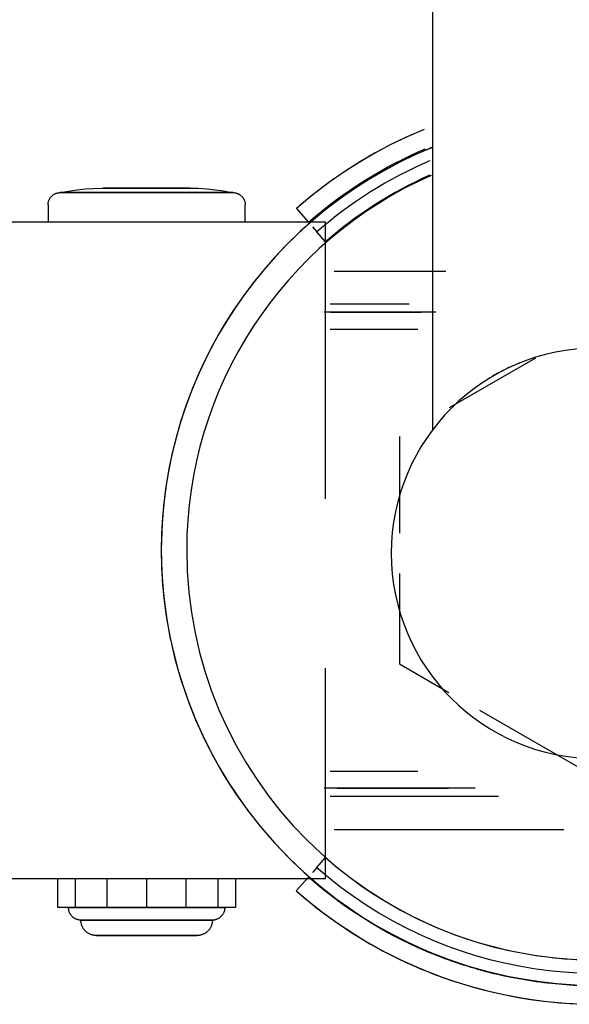
# Model space of a CAD drawing. Extents: x -107706 to 129589, y -42876 to 80054.
# Drawn here: x 9777 to 9811, y 3566 to 3626 of the extents above; entities that cross this region are included whole.
import ezdxf

# ---------------------------------------------------------------- set-up
doc = ezdxf.new("R2010")
doc.units = 0
doc.layers.add('X-2957-S$0$A-GENM', color=11, linetype='CONTINUOUS')
doc.layers.add('X-XREF', color=7, linetype='CONTINUOUS')

# ---------------------------------------------------------------- blocks, each defined once
blk = doc.blocks.new('X-2957-S')
at = {"layer": 'X-2957-S$0$A-GENM'}
for p, q in [((9802.5, 3938.491), (9802.5, 3601.134)), ((9801.99, 3619.439), (9800.973, 3618.998)), ((9799.975, 3618.517), (9798.998, 3617.997)), ((9800.973, 3618.998), (9799.975, 3618.517)), ((9798.998, 3617.997), (9798.041, 3617.437)), ((9801.472, 3617.908), (9800.518, 3617.448)), ((9802.445, 3618.33), (9801.472, 3617.908)), ((9798.041, 3617.437), (9797.108, 3616.84)), ((9800.518, 3617.448), (9799.582, 3616.95)), ((9797.108, 3616.84), (9796.2, 3616.206)), ((9799.582, 3616.95), (9798.667, 3616.415)), ((9796.2, 3616.206), (9795.317, 3615.537)), ((9798.667, 3616.415), (9797.774, 3615.844)), ((9779.429, 3615.458), (9779.454, 3615.474)), ((9779.454, 3615.474), (9779.479, 3615.49)), ((9779.479, 3615.49), (9779.505, 3615.505)), ((9779.505, 3615.505), (9779.532, 3615.518)), ((9779.532, 3615.518), (9779.559, 3615.531)), ((9779.559, 3615.531), (9779.587, 3615.542)), ((9779.587, 3615.542), (9779.615, 3615.552)), ((9779.615, 3615.552), (9779.643, 3615.561)), ((9779.643, 3615.561), (9779.672, 3615.569)), ((9779.672, 3615.569), (9779.701, 3615.576)), ((9779.701, 3615.576), (9779.73, 3615.582)), ((9779.73, 3615.582), (9779.76, 3615.586)), ((9779.76, 3615.586), (9779.79, 3615.59)), ((9779.79, 3615.59), (9779.819, 3615.592)), ((9779.819, 3615.592), (9779.849, 3615.593)), ((9779.849, 3615.593), (9779.857, 3615.593)), ((9779.857, 3615.593), (9780.363, 3615.688)), ((9779.864, 3615.593), (9779.858, 3615.593)), ((9779.862, 3615.593), (9779.874, 3615.593)), ((9779.879, 3615.593), (9779.864, 3615.593)), ((9779.874, 3615.593), (9779.895, 3615.593)), ((9779.902, 3615.593), (9779.879, 3615.593)), ((9779.895, 3615.593), (9779.924, 3615.593)), ((9779.934, 3615.593), (9779.902, 3615.593)), ((9779.924, 3615.593), (9779.962, 3615.593)), ((9779.974, 3615.593), (9779.934, 3615.593)), ((9779.962, 3615.593), (9780.008, 3615.593)), ((9780.022, 3615.593), (9779.974, 3615.593)), ((9780.008, 3615.593), (9780.062, 3615.593)), ((9780.078, 3615.593), (9780.022, 3615.593)), ((9780.062, 3615.593), (9780.124, 3615.593)), ((9780.142, 3615.593), (9780.078, 3615.593)), ((9780.124, 3615.593), (9780.194, 3615.593)), ((9780.214, 3615.593), (9780.142, 3615.593)), ((9780.194, 3615.593), (9780.272, 3615.593)), ((9780.294, 3615.593), (9780.214, 3615.593)), ((9780.272, 3615.593), (9780.358, 3615.593)), ((9780.382, 3615.593), (9780.294, 3615.593)), ((9780.358, 3615.593), (9780.451, 3615.593)), ((9780.363, 3615.688), (9780.872, 3615.762)), ((9780.477, 3615.593), (9780.382, 3615.593)), ((9780.451, 3615.593), (9780.552, 3615.593)), ((9780.58, 3615.593), (9780.477, 3615.593)), ((9780.552, 3615.593), (9780.66, 3615.593)), ((9780.561, 3615.593), (9785.11, 3615.593)), ((9780.561, 3615.593), (9785.11, 3615.593)), ((9780.69, 3615.593), (9780.58, 3615.593)), ((9780.66, 3615.593), (9780.775, 3615.593)), ((9780.807, 3615.593), (9780.69, 3615.593)), ((9780.775, 3615.593), (9780.897, 3615.593)), ((9780.931, 3615.593), (9780.807, 3615.593)), ((9780.872, 3615.762), (9781.383, 3615.817)), ((9780.897, 3615.593), (9781.026, 3615.593)), ((9781.062, 3615.593), (9780.931, 3615.593)), ((9781.026, 3615.593), (9781.161, 3615.593)), ((9781.199, 3615.593), (9781.062, 3615.593)), ((9781.161, 3615.593), (9781.303, 3615.593)), ((9781.342, 3615.593), (9781.199, 3615.593)), ((9781.303, 3615.593), (9781.45, 3615.593)), ((9781.491, 3615.593), (9781.342, 3615.593)), ((9781.383, 3615.817), (9781.896, 3615.85)), ((9781.45, 3615.593), (9781.604, 3615.593)), ((9781.647, 3615.593), (9781.491, 3615.593)), ((9781.604, 3615.593), (9781.763, 3615.593)), ((9781.807, 3615.593), (9781.647, 3615.593)), ((9781.763, 3615.593), (9781.928, 3615.593)), ((9781.973, 3615.593), (9781.807, 3615.593)), ((9781.896, 3615.85), (9782.41, 3615.864)), ((9781.928, 3615.593), (9782.098, 3615.593)), ((9782.144, 3615.593), (9781.973, 3615.593)), ((9782.098, 3615.593), (9782.272, 3615.593)), ((9782.32, 3615.593), (9782.144, 3615.593)), ((9782.272, 3615.593), (9782.451, 3615.593)), ((9782.5, 3615.593), (9782.32, 3615.593)), ((9782.41, 3615.864), (9782.484, 3615.864)), ((9782.451, 3615.593), (9782.634, 3615.593)), ((9782.486, 3615.864), (9782.492, 3615.864)), ((9782.495, 3615.864), (9782.487, 3615.864)), ((9782.492, 3615.864), (9782.503, 3615.864)), ((9782.506, 3615.864), (9782.495, 3615.864)), ((9782.685, 3615.593), (9782.5, 3615.593)), ((9782.503, 3615.864), (9782.517, 3615.864)), ((9782.522, 3615.864), (9782.506, 3615.864)), ((9782.517, 3615.864), (9782.536, 3615.864)), ((9782.542, 3615.864), (9782.522, 3615.864)), ((9782.536, 3615.864), (9782.559, 3615.864)), ((9782.566, 3615.864), (9782.542, 3615.864)), ((9782.553, 3615.864), (9785.11, 3615.864)), ((9782.559, 3615.864), (9782.586, 3615.864)), ((9782.594, 3615.864), (9782.566, 3615.864)), ((9782.586, 3615.864), (9782.617, 3615.864)), ((9782.626, 3615.864), (9782.594, 3615.864)), ((9782.617, 3615.864), (9782.652, 3615.864)), ((9782.662, 3615.864), (9782.626, 3615.864)), ((9782.634, 3615.593), (9782.822, 3615.593)), ((9782.652, 3615.864), (9782.691, 3615.864)), ((9782.702, 3615.864), (9782.662, 3615.864)), ((9782.873, 3615.593), (9782.685, 3615.593)), ((9782.691, 3615.864), (9782.734, 3615.864)), ((9782.746, 3615.864), (9782.702, 3615.864)), ((9782.734, 3615.864), (9782.781, 3615.864)), ((9782.794, 3615.864), (9782.746, 3615.864)), ((9782.781, 3615.864), (9782.831, 3615.864)), ((9782.845, 3615.864), (9782.794, 3615.864)), ((9782.822, 3615.593), (9783.012, 3615.593)), ((9782.831, 3615.864), (9782.885, 3615.864)), ((9782.9, 3615.864), (9782.845, 3615.864)), ((9783.065, 3615.593), (9782.873, 3615.593)), ((9782.885, 3615.864), (9782.942, 3615.864)), ((9782.959, 3615.864), (9782.9, 3615.864)), ((9782.942, 3615.864), (9783.004, 3615.864)), ((9783.021, 3615.864), (9782.959, 3615.864)), ((9783.004, 3615.864), (9783.068, 3615.864)), ((9783.012, 3615.593), (9783.207, 3615.593)), ((9783.086, 3615.864), (9783.021, 3615.864)), ((9783.26, 3615.593), (9783.065, 3615.593)), ((9783.068, 3615.864), (9783.136, 3615.864)), ((9783.154, 3615.864), (9783.086, 3615.864)), ((9783.136, 3615.864), (9783.206, 3615.864)), ((9783.226, 3615.864), (9783.154, 3615.864)), ((9783.206, 3615.864), (9783.28, 3615.864)), ((9783.207, 3615.593), (9783.404, 3615.593)), ((9783.301, 3615.864), (9783.226, 3615.864)), ((9783.458, 3615.593), (9783.26, 3615.593)), ((9783.28, 3615.864), (9783.357, 3615.864)), ((9783.378, 3615.864), (9783.301, 3615.864)), ((9783.357, 3615.864), (9783.437, 3615.864)), ((9783.459, 3615.864), (9783.378, 3615.864)), ((9783.404, 3615.593), (9783.604, 3615.593)), ((9783.437, 3615.864), (9783.519, 3615.864)), ((9783.658, 3615.593), (9783.458, 3615.593)), ((9783.542, 3615.864), (9783.459, 3615.864)), ((9783.519, 3615.864), (9783.604, 3615.864)), ((9783.627, 3615.864), (9783.542, 3615.864)), ((9783.604, 3615.864), (9783.691, 3615.864)), ((9783.604, 3615.593), (9783.807, 3615.593)), ((9783.715, 3615.864), (9783.627, 3615.864)), ((9783.862, 3615.593), (9783.658, 3615.593)), ((9783.691, 3615.864), (9783.781, 3615.864)), ((9783.805, 3615.864), (9783.715, 3615.864)), ((9783.781, 3615.864), (9783.872, 3615.864)), ((9783.897, 3615.864), (9783.805, 3615.864)), ((9783.807, 3615.593), (9784.011, 3615.593)), ((9784.067, 3615.593), (9783.862, 3615.593)), ((9783.872, 3615.864), (9783.966, 3615.864)), ((9783.991, 3615.864), (9783.897, 3615.864)), ((9783.966, 3615.864), (9784.061, 3615.864)), ((9784.087, 3615.864), (9783.991, 3615.864)), ((9784.011, 3615.593), (9784.217, 3615.593)), ((9784.061, 3615.864), (9784.158, 3615.864)), ((9784.273, 3615.593), (9784.067, 3615.593)), ((9784.185, 3615.864), (9784.087, 3615.864)), ((9784.158, 3615.864), (9784.257, 3615.864)), ((9784.284, 3615.864), (9784.185, 3615.864)), ((9784.217, 3615.593), (9784.425, 3615.593)), ((9784.257, 3615.864), (9784.357, 3615.864)), ((9784.481, 3615.593), (9784.273, 3615.593)), ((9784.384, 3615.864), (9784.284, 3615.864)), ((9784.357, 3615.864), (9784.458, 3615.864)), ((9784.486, 3615.864), (9784.384, 3615.864)), ((9784.425, 3615.593), (9784.634, 3615.593)), ((9784.458, 3615.864), (9784.561, 3615.864)), ((9784.69, 3615.593), (9784.481, 3615.593)), ((9784.588, 3615.864), (9784.486, 3615.864)), ((9784.561, 3615.864), (9784.664, 3615.864)), ((9784.692, 3615.864), (9784.588, 3615.864)), ((9784.634, 3615.593), (9784.843, 3615.593)), ((9784.664, 3615.864), (9784.768, 3615.864)), ((9784.9, 3615.593), (9784.69, 3615.593)), ((9784.796, 3615.864), (9784.692, 3615.864)), ((9784.768, 3615.864), (9784.872, 3615.864)), ((9784.9, 3615.864), (9784.796, 3615.864)), ((9784.843, 3615.593), (9785.053, 3615.593)), ((9784.872, 3615.864), (9784.977, 3615.864)), ((9785.005, 3615.864), (9784.9, 3615.864)), ((9785.11, 3615.593), (9784.9, 3615.593)), ((9784.977, 3615.864), (9785.082, 3615.864)), ((9785.11, 3615.864), (9785.005, 3615.864)), ((9785.053, 3615.593), (9785.11, 3615.593)), ((9785.082, 3615.864), (9785.11, 3615.864)), ((9785.11, 3615.864), (9785.215, 3615.864)), ((9785.138, 3615.864), (9785.11, 3615.864)), ((9785.11, 3615.864), (9787.667, 3615.864)), ((9785.11, 3615.593), (9785.32, 3615.593)), ((9785.167, 3615.593), (9785.11, 3615.593)), ((9785.11, 3615.593), (9789.659, 3615.593)), ((9785.11, 3615.593), (9789.659, 3615.593)), ((9785.243, 3615.864), (9785.138, 3615.864)), ((9785.377, 3615.593), (9785.167, 3615.593)), ((9785.215, 3615.864), (9785.32, 3615.864)), ((9785.348, 3615.864), (9785.243, 3615.864)), ((9785.32, 3615.864), (9785.425, 3615.864)), ((9785.32, 3615.593), (9785.53, 3615.593)), ((9785.453, 3615.864), (9785.348, 3615.864)), ((9785.586, 3615.593), (9785.377, 3615.593)), ((9785.425, 3615.864), (9785.529, 3615.864)), ((9785.557, 3615.864), (9785.453, 3615.864)), ((9785.529, 3615.864), (9785.632, 3615.864)), ((9785.53, 3615.593), (9785.739, 3615.593)), ((9785.66, 3615.864), (9785.557, 3615.864)), ((9785.795, 3615.593), (9785.586, 3615.593)), ((9785.632, 3615.864), (9785.734, 3615.864)), ((9785.762, 3615.864), (9785.66, 3615.864)), ((9785.734, 3615.864), (9785.836, 3615.864)), ((9785.739, 3615.593), (9785.947, 3615.593)), ((9785.863, 3615.864), (9785.762, 3615.864)), ((9786.003, 3615.593), (9785.795, 3615.593)), ((9785.836, 3615.864), (9785.936, 3615.864)), ((9785.963, 3615.864), (9785.863, 3615.864)), ((9785.936, 3615.864), (9786.035, 3615.864)), ((9785.947, 3615.593), (9786.154, 3615.593)), ((9786.062, 3615.864), (9785.963, 3615.864)), ((9786.209, 3615.593), (9786.003, 3615.593)), ((9786.035, 3615.864), (9786.133, 3615.864)), ((9786.159, 3615.864), (9786.062, 3615.864)), ((9786.133, 3615.864), (9786.229, 3615.864)), ((9786.154, 3615.593), (9786.359, 3615.593)), ((9786.254, 3615.864), (9786.159, 3615.864)), ((9786.414, 3615.593), (9786.209, 3615.593)), ((9786.229, 3615.864), (9786.323, 3615.864)), ((9786.348, 3615.864), (9786.254, 3615.864)), ((9786.323, 3615.864), (9786.415, 3615.864)), ((9786.44, 3615.864), (9786.348, 3615.864)), ((9786.359, 3615.593), (9786.562, 3615.593)), ((9786.616, 3615.593), (9786.414, 3615.593)), ((9786.415, 3615.864), (9786.505, 3615.864)), ((9786.529, 3615.864), (9786.44, 3615.864)), ((9786.505, 3615.864), (9786.593, 3615.864)), ((9786.616, 3615.864), (9786.529, 3615.864)), ((9786.562, 3615.593), (9786.762, 3615.593)), ((9786.593, 3615.864), (9786.679, 3615.864)), ((9786.701, 3615.864), (9786.616, 3615.864)), ((9786.816, 3615.593), (9786.616, 3615.593)), ((9786.679, 3615.864), (9786.762, 3615.864)), ((9786.783, 3615.864), (9786.701, 3615.864)), ((9786.762, 3615.864), (9786.842, 3615.864)), ((9786.762, 3615.593), (9786.961, 3615.593)), ((9786.863, 3615.864), (9786.783, 3615.864)), ((9787.013, 3615.593), (9786.816, 3615.593)), ((9786.842, 3615.864), (9786.919, 3615.864)), ((9786.94, 3615.864), (9786.863, 3615.864)), ((9786.919, 3615.864), (9786.994, 3615.864)), ((9787.014, 3615.864), (9786.94, 3615.864)), ((9786.961, 3615.593), (9787.156, 3615.593)), ((9786.994, 3615.864), (9787.066, 3615.864)), ((9787.208, 3615.593), (9787.013, 3615.593)), ((9787.085, 3615.864), (9787.014, 3615.864)), ((9787.066, 3615.864), (9787.134, 3615.864)), ((9787.152, 3615.864), (9787.085, 3615.864)), ((9787.134, 3615.864), (9787.2, 3615.864)), ((9787.217, 3615.864), (9787.152, 3615.864)), ((9787.156, 3615.593), (9787.347, 3615.593)), ((9787.2, 3615.864), (9787.262, 3615.864)), ((9787.399, 3615.593), (9787.208, 3615.593)), ((9787.278, 3615.864), (9787.217, 3615.864)), ((9787.262, 3615.864), (9787.32, 3615.864)), ((9787.335, 3615.864), (9787.278, 3615.864)), ((9787.32, 3615.864), (9787.375, 3615.864)), ((9787.389, 3615.864), (9787.335, 3615.864)), ((9787.347, 3615.593), (9787.536, 3615.593)), ((9787.375, 3615.864), (9787.426, 3615.864)), ((9787.44, 3615.864), (9787.389, 3615.864)), ((9787.586, 3615.593), (9787.399, 3615.593)), ((9787.426, 3615.864), (9787.474, 3615.864)), ((9787.486, 3615.864), (9787.44, 3615.864)), ((9787.474, 3615.864), (9787.518, 3615.864)), ((9787.529, 3615.864), (9787.486, 3615.864)), ((9787.518, 3615.864), (9787.558, 3615.864)), ((9787.568, 3615.864), (9787.529, 3615.864)), ((9787.536, 3615.593), (9787.72, 3615.593)), ((9787.558, 3615.864), (9787.594, 3615.864)), ((9787.603, 3615.864), (9787.568, 3615.864)), ((9787.769, 3615.593), (9787.586, 3615.593)), ((9787.594, 3615.864), (9787.626, 3615.864)), ((9787.634, 3615.864), (9787.603, 3615.864)), ((9787.626, 3615.864), (9787.654, 3615.864)), ((9787.661, 3615.864), (9787.634, 3615.864)), ((9787.654, 3615.864), (9787.678, 3615.864)), ((9787.684, 3615.864), (9787.661, 3615.864)), ((9787.678, 3615.864), (9787.698, 3615.864)), ((9787.703, 3615.864), (9787.684, 3615.864)), ((9787.698, 3615.864), (9787.714, 3615.864)), ((9787.718, 3615.864), (9787.703, 3615.864)), ((9787.714, 3615.864), (9787.726, 3615.864)), ((9787.728, 3615.864), (9787.718, 3615.864)), ((9787.72, 3615.593), (9787.9, 3615.593)), ((9787.726, 3615.864), (9787.733, 3615.864)), ((9787.734, 3615.864), (9787.728, 3615.864)), ((9787.736, 3615.864), (9788.251, 3615.854)), ((9787.948, 3615.593), (9787.769, 3615.593)), ((9787.9, 3615.593), (9788.076, 3615.593)), ((9788.123, 3615.593), (9787.948, 3615.593)), ((9788.076, 3615.593), (9788.247, 3615.593)), ((9788.292, 3615.593), (9788.123, 3615.593)), ((9788.247, 3615.593), (9788.413, 3615.593)), ((9788.251, 3615.854), (9788.764, 3615.823)), ((9788.457, 3615.593), (9788.292, 3615.593)), ((9788.413, 3615.593), (9788.574, 3615.593)), ((9788.616, 3615.593), (9788.457, 3615.593)), ((9788.574, 3615.593), (9788.729, 3615.593)), ((9788.77, 3615.593), (9788.616, 3615.593)), ((9788.729, 3615.593), (9788.878, 3615.593)), ((9788.764, 3615.823), (9789.276, 3615.771)), ((9788.917, 3615.593), (9788.77, 3615.593)), ((9788.878, 3615.593), (9789.022, 3615.593)), ((9789.059, 3615.593), (9788.917, 3615.593)), ((9789.022, 3615.593), (9789.159, 3615.593)), ((9789.194, 3615.593), (9789.059, 3615.593)), ((9789.159, 3615.593), (9789.289, 3615.593)), ((9789.323, 3615.593), (9789.194, 3615.593)), ((9789.276, 3615.771), (9789.785, 3615.7)), ((9789.289, 3615.593), (9789.413, 3615.593)), ((9789.445, 3615.593), (9789.323, 3615.593)), ((9789.413, 3615.593), (9789.53, 3615.593)), ((9789.561, 3615.593), (9789.445, 3615.593)), ((9789.53, 3615.593), (9789.64, 3615.593)), ((9789.669, 3615.593), (9789.561, 3615.593)), ((9789.64, 3615.593), (9789.743, 3615.593)), ((9789.769, 3615.593), (9789.669, 3615.593)), ((9789.743, 3615.593), (9789.838, 3615.593)), ((9789.863, 3615.593), (9789.769, 3615.593)), ((9789.785, 3615.7), (9790.291, 3615.608)), ((9789.838, 3615.593), (9789.926, 3615.593)), ((9789.948, 3615.593), (9789.863, 3615.593)), ((9789.926, 3615.593), (9790.006, 3615.593)), ((9790.026, 3615.593), (9789.948, 3615.593)), ((9790.006, 3615.593), (9790.078, 3615.593)), ((9790.096, 3615.593), (9790.026, 3615.593)), ((9790.078, 3615.593), (9790.142, 3615.593)), ((9790.158, 3615.593), (9790.096, 3615.593)), ((9790.142, 3615.593), (9790.199, 3615.593)), ((9790.212, 3615.593), (9790.158, 3615.593)), ((9790.199, 3615.593), (9790.247, 3615.593)), ((9790.258, 3615.593), (9790.212, 3615.593)), ((9790.247, 3615.593), (9790.286, 3615.593)), ((9790.296, 3615.593), (9790.258, 3615.593)), ((9790.286, 3615.593), (9790.318, 3615.593)), ((9790.291, 3615.608), (9790.363, 3615.593)), ((9790.325, 3615.593), (9790.296, 3615.593)), ((9790.318, 3615.593), (9790.341, 3615.593)), ((9790.346, 3615.593), (9790.325, 3615.593)), ((9790.341, 3615.593), (9790.356, 3615.593)), ((9790.359, 3615.593), (9790.346, 3615.593)), ((9790.356, 3615.593), (9790.363, 3615.593)), ((9790.363, 3615.593), (9790.393, 3615.592)), ((9790.393, 3615.592), (9790.423, 3615.59)), ((9790.423, 3615.59), (9790.452, 3615.587)), ((9790.452, 3615.587), (9790.482, 3615.583)), ((9790.482, 3615.583), (9790.511, 3615.578)), ((9790.511, 3615.578), (9790.54, 3615.571)), ((9790.54, 3615.571), (9790.569, 3615.564)), ((9790.569, 3615.564), (9790.598, 3615.555)), ((9790.598, 3615.555), (9790.626, 3615.545)), ((9790.626, 3615.545), (9790.654, 3615.534)), ((9790.654, 3615.534), (9790.681, 3615.522)), ((9790.681, 3615.522), (9790.708, 3615.508)), ((9790.708, 3615.508), (9790.734, 3615.494)), ((9790.734, 3615.494), (9790.76, 3615.479)), ((9790.76, 3615.479), (9790.785, 3615.462)), ((9795.317, 3615.537), (9794.462, 3614.832)), ((9797.774, 3615.844), (9796.905, 3615.237)), ((9779.11, 3614.845), (9779.111, 3614.875)), ((9779.111, 3614.875), (9779.112, 3614.905)), ((9779.112, 3614.905), (9779.115, 3614.935)), ((9779.115, 3614.935), (9779.12, 3614.965)), ((9779.12, 3614.965), (9779.125, 3614.994)), ((9779.125, 3614.994), (9779.132, 3615.023)), ((9779.132, 3615.023), (9779.139, 3615.052)), ((9779.139, 3615.052), (9779.148, 3615.081)), ((9779.148, 3615.081), (9779.158, 3615.109)), ((9779.158, 3615.109), (9779.169, 3615.136)), ((9779.169, 3615.136), (9779.181, 3615.164)), ((9779.181, 3615.164), (9779.195, 3615.191)), ((9779.195, 3615.191), (9779.209, 3615.217)), ((9779.209, 3615.217), (9779.224, 3615.242)), ((9779.224, 3615.242), (9779.241, 3615.267)), ((9779.241, 3615.267), (9779.258, 3615.292)), ((9779.258, 3615.292), (9779.276, 3615.315)), ((9779.276, 3615.315), (9779.296, 3615.338)), ((9779.296, 3615.338), (9779.316, 3615.36)), ((9779.316, 3615.36), (9779.337, 3615.382)), ((9779.337, 3615.382), (9779.359, 3615.402)), ((9779.359, 3615.402), (9779.381, 3615.421)), ((9779.381, 3615.421), (9779.405, 3615.44)), ((9779.405, 3615.44), (9779.429, 3615.458)), ((9790.785, 3615.462), (9790.809, 3615.445)), ((9790.809, 3615.445), (9790.833, 3615.427)), ((9790.833, 3615.427), (9790.856, 3615.407)), ((9790.856, 3615.407), (9790.878, 3615.387)), ((9790.878, 3615.387), (9790.899, 3615.366)), ((9790.899, 3615.366), (9790.919, 3615.344)), ((9790.919, 3615.344), (9790.939, 3615.322)), ((9790.939, 3615.322), (9790.957, 3615.298)), ((9790.957, 3615.298), (9790.975, 3615.274)), ((9790.975, 3615.274), (9790.992, 3615.249)), ((9790.992, 3615.249), (9791.007, 3615.224)), ((9791.007, 3615.224), (9791.022, 3615.198)), ((9791.022, 3615.198), (9791.035, 3615.171)), ((9791.035, 3615.171), (9791.048, 3615.144)), ((9791.048, 3615.144), (9791.059, 3615.116)), ((9791.059, 3615.116), (9791.07, 3615.088)), ((9791.07, 3615.088), (9791.079, 3615.06)), ((9791.079, 3615.06), (9791.087, 3615.031)), ((9791.087, 3615.031), (9791.094, 3615.002)), ((9791.094, 3615.002), (9791.099, 3614.973)), ((9791.099, 3614.973), (9791.104, 3614.943)), ((9791.104, 3614.943), (9791.107, 3614.913)), ((9791.107, 3614.913), (9791.109, 3614.883)), ((9791.109, 3614.883), (9791.11, 3614.854)), ((9796.905, 3615.237), (9796.061, 3614.596)), ((9779.11, 3614.845), (9779.11, 3613.812)), ((9791.11, 3614.854), (9791.11, 3614.845)), ((9791.11, 3613.812), (9791.11, 3614.845)), ((9794.462, 3614.832), (9794.219, 3614.621)), ((9794.219, 3614.621), (9794.588, 3614.202)), ((9794.219, 3614.621), (9794.934, 3613.808)), ((9796.061, 3614.596), (9795.243, 3613.922)), ((9764.361, 3613.812), (9796, 3613.812)), ((9795.243, 3613.922), (9794.452, 3613.216)), ((9794.588, 3614.202), (9794.955, 3613.784)), ((9796, 3596.936), (9796, 3613.812)), ((9794.452, 3613.216), (9793.691, 3612.479)), ((9795.197, 3613.508), (9795.472, 3613.195)), ((9796, 3612.594), (9795.472, 3613.195)), ((9793.691, 3612.479), (9792.96, 3611.712)), ((9792.96, 3611.712), (9792.259, 3610.916)), ((9792.259, 3610.916), (9791.592, 3610.093)), ((9796.524, 3610.812), (9803.319, 3610.812)), ((9796.524, 3610.812), (9803.319, 3610.812)), ((9791.592, 3610.093), (9790.957, 3609.244)), ((9790.957, 3609.244), (9790.357, 3608.37)), ((9790.357, 3608.37), (9789.793, 3607.473)), ((9797.645, 3608.312), (9795.911, 3608.312)), ((9796.278, 3608.821), (9801.094, 3608.821)), ((9796.278, 3608.821), (9801.094, 3608.821)), ((9796.293, 3608.312), (9801.617, 3608.312)), ((9796.293, 3608.312), (9801.617, 3608.312)), ((9796.711, 3608.312), (9798.436, 3608.312)), ((9799.359, 3608.312), (9797.645, 3608.312)), ((9798.436, 3608.312), (9800.139, 3608.312)), ((9801.049, 3608.312), (9799.359, 3608.312)), ((9800.139, 3608.312), (9801.818, 3608.312)), ((9802.713, 3608.312), (9801.049, 3608.312)), ((9789.793, 3607.473), (9789.265, 3606.554)), ((9796.278, 3607.271), (9801.094, 3607.271)), ((9796.278, 3607.271), (9801.094, 3607.271)), ((9796.293, 3607.271), (9801.617, 3607.271)), ((9796.293, 3607.271), (9801.617, 3607.271)), ((9789.265, 3606.554), (9788.774, 3605.615)), ((9788.774, 3605.615), (9788.321, 3604.656)), ((9808.763, 3605.511), (9803.524, 3602.487)), ((9788.321, 3604.656), (9787.907, 3603.681)), ((9787.907, 3603.681), (9787.532, 3602.689)), ((9787.532, 3602.689), (9787.197, 3601.684)), ((9787.197, 3601.684), (9786.902, 3600.666)), ((9786.902, 3600.666), (9786.649, 3599.637)), ((9800.5, 3600.741), (9800.5, 3594.846)), ((9786.649, 3599.637), (9786.436, 3598.598)), ((9786.436, 3598.598), (9786.266, 3597.552)), ((9786.266, 3597.552), (9786.137, 3596.5)), ((9786.137, 3596.5), (9786.051, 3595.444)), ((9786.051, 3595.444), (9786.007, 3594.385)), ((9786.007, 3594.385), (9786.001, 3593.812)), ((9786.001, 3593.812), (9786.022, 3592.753)), ((9786.022, 3592.753), (9786.085, 3591.695)), ((9800.5, 3592.404), (9800.5, 3586.884)), ((9786.085, 3591.695), (9786.191, 3590.64)), ((9786.191, 3590.64), (9786.339, 3589.591)), ((9786.339, 3589.591), (9786.529, 3588.548)), ((9786.529, 3588.548), (9786.76, 3587.514)), ((9786.76, 3587.514), (9787.033, 3586.489)), ((9800.5, 3586.884), (9803.505, 3585.149)), ((9787.033, 3586.489), (9787.346, 3585.477)), ((9796, 3573.812), (9796, 3586.631)), ((9787.346, 3585.477), (9787.699, 3584.477)), ((9787.699, 3584.477), (9788.093, 3583.493)), ((9805.369, 3584.073), (9812.5, 3579.956)), ((9788.093, 3583.493), (9788.525, 3582.525)), ((9788.525, 3582.525), (9788.995, 3581.576)), ((9788.995, 3581.576), (9789.503, 3580.646)), ((9789.503, 3580.646), (9790.048, 3579.736)), ((9796.278, 3580.354), (9801.094, 3580.354)), ((9796.278, 3580.354), (9801.094, 3580.354)), ((9796.293, 3580.354), (9801.617, 3580.354)), ((9796.293, 3580.354), (9801.617, 3580.354)), ((9790.048, 3579.736), (9790.629, 3578.85)), ((9797.645, 3579.312), (9795.911, 3579.312)), ((9805.109, 3579.312), (9796.293, 3579.312)), ((9805.109, 3579.312), (9796.293, 3579.312)), ((9796.711, 3579.312), (9798.436, 3579.312)), ((9799.359, 3579.312), (9797.645, 3579.312)), ((9798.436, 3579.312), (9800.139, 3579.312)), ((9801.049, 3579.312), (9799.359, 3579.312)), ((9800.139, 3579.312), (9801.818, 3579.312)), ((9802.713, 3579.312), (9801.049, 3579.312)), ((9801.818, 3579.312), (9803.469, 3579.312)), ((9790.629, 3578.85), (9791.245, 3577.987)), ((9806.513, 3578.804), (9796.278, 3578.804)), ((9806.513, 3578.804), (9796.278, 3578.804)), ((9791.245, 3577.987), (9791.895, 3577.15)), ((9791.895, 3577.15), (9792.578, 3576.339)), ((9796.524, 3576.812), (9810.501, 3576.812)), ((9796.524, 3576.812), (9810.501, 3576.812)), ((9792.578, 3576.339), (9793.292, 3575.557)), ((9793.292, 3575.557), (9794.038, 3574.803)), ((9794.038, 3574.803), (9794.813, 3574.08)), ((9795.471, 3574.493), (9796, 3575.093)), ((9795.471, 3574.493), (9795.196, 3574.181)), ((9764.361, 3573.812), (9796, 3573.812)), ((9779.704, 3572.053), (9779.704, 3573.812)), ((9780.776, 3572.053), (9780.776, 3573.812)), ((9782.707, 3572.053), (9782.707, 3573.812)), ((9785.114, 3572.053), (9785.114, 3573.812)), ((9787.522, 3572.053), (9787.522, 3573.812)), ((9789.453, 3572.053), (9789.453, 3573.812)), ((9790.525, 3573.812), (9790.525, 3572.053)), ((9794.932, 3573.881), (9794.216, 3573.069)), ((9794.953, 3573.905), (9794.585, 3573.488)), ((9794.813, 3574.08), (9795.616, 3573.388)), ((9794.585, 3573.488), (9794.216, 3573.069)), ((9794.216, 3573.069), (9795.06, 3572.354)), ((9795.616, 3573.388), (9796.446, 3572.73)), ((9795.06, 3572.354), (9795.932, 3571.674)), ((9796.446, 3572.73), (9797.302, 3572.104)), ((9782.707, 3572.053), (9779.704, 3572.053)), ((9780.36, 3572.024), (9780.36, 3572.032)), ((9785.11, 3572.032), (9780.36, 3572.032)), ((9780.361, 3571.994), (9780.36, 3572.024)), ((9780.363, 3571.964), (9780.361, 3571.994)), ((9780.366, 3571.935), (9780.363, 3571.964)), ((9780.371, 3571.905), (9780.366, 3571.935)), ((9780.377, 3571.876), (9780.371, 3571.905)), ((9780.383, 3571.847), (9780.377, 3571.876)), ((9780.391, 3571.818), (9780.383, 3571.847)), ((9780.401, 3571.79), (9780.391, 3571.818)), ((9780.411, 3571.761), (9780.401, 3571.79)), ((9780.422, 3571.734), (9780.411, 3571.761)), ((9780.435, 3571.707), (9780.422, 3571.734)), ((9780.448, 3571.68), (9780.435, 3571.707)), ((9787.522, 3572.053), (9782.707, 3572.053)), ((9789.86, 3572.032), (9785.11, 3572.032)), ((9790.525, 3572.053), (9787.522, 3572.053)), ((9789.789, 3571.714), (9789.776, 3571.687)), ((9789.801, 3571.741), (9789.789, 3571.714)), ((9789.812, 3571.769), (9789.801, 3571.741)), ((9789.822, 3571.797), (9789.812, 3571.769)), ((9789.831, 3571.826), (9789.822, 3571.797)), ((9789.839, 3571.855), (9789.831, 3571.826)), ((9789.845, 3571.884), (9789.839, 3571.855)), ((9789.851, 3571.913), (9789.845, 3571.884)), ((9789.855, 3571.943), (9789.851, 3571.913)), ((9789.858, 3571.973), (9789.855, 3571.943)), ((9789.86, 3572.002), (9789.858, 3571.973)), ((9789.86, 3572.032), (9789.86, 3572.002)), ((9797.302, 3572.104), (9798.182, 3571.514)), ((9780.463, 3571.654), (9780.448, 3571.68)), ((9780.479, 3571.628), (9780.463, 3571.654)), ((9780.495, 3571.604), (9780.479, 3571.628)), ((9780.513, 3571.58), (9780.495, 3571.604)), ((9780.531, 3571.556), (9780.513, 3571.58)), ((9780.551, 3571.533), (9780.531, 3571.556)), ((9780.571, 3571.512), (9780.551, 3571.533)), ((9780.593, 3571.491), (9780.571, 3571.512)), ((9780.615, 3571.47), (9780.593, 3571.491)), ((9780.637, 3571.451), (9780.615, 3571.47)), ((9780.661, 3571.433), (9780.637, 3571.451)), ((9780.685, 3571.415), (9780.661, 3571.433)), ((9780.71, 3571.399), (9780.685, 3571.415)), ((9780.736, 3571.384), (9780.71, 3571.399)), ((9780.762, 3571.369), (9780.736, 3571.384)), ((9780.789, 3571.356), (9780.762, 3571.369)), ((9780.816, 3571.344), (9780.789, 3571.356)), ((9780.844, 3571.333), (9780.816, 3571.344)), ((9780.872, 3571.323), (9780.844, 3571.333)), ((9780.901, 3571.314), (9780.872, 3571.323)), ((9780.93, 3571.306), (9780.901, 3571.314)), ((9780.959, 3571.3), (9780.93, 3571.306)), ((9780.988, 3571.295), (9780.959, 3571.3)), ((9781.018, 3571.29), (9780.988, 3571.295)), ((9781.048, 3571.287), (9781.018, 3571.29)), ((9781.077, 3571.286), (9781.048, 3571.287)), ((9781.107, 3571.285), (9781.077, 3571.286)), ((9781.107, 3571.275), (9781.107, 3571.285)), ((9785.11, 3571.285), (9781.107, 3571.285)), ((9781.109, 3571.237), (9781.107, 3571.275)), ((9781.111, 3571.2), (9781.109, 3571.237)), ((9781.111, 3571.285), (9781.12, 3571.285)), ((9781.115, 3571.163), (9781.111, 3571.2)), ((9781.124, 3571.285), (9781.113, 3571.285)), ((9781.121, 3571.126), (9781.115, 3571.163)), ((9781.12, 3571.285), (9781.136, 3571.285)), ((9781.128, 3571.089), (9781.121, 3571.126)), ((9781.142, 3571.285), (9781.124, 3571.285)), ((9781.136, 3571.285), (9781.158, 3571.285)), ((9781.166, 3571.285), (9781.142, 3571.285)), ((9781.158, 3571.285), (9781.187, 3571.285)), ((9781.196, 3571.285), (9781.166, 3571.285)), ((9781.187, 3571.285), (9781.222, 3571.285)), ((9781.233, 3571.285), (9781.196, 3571.285)), ((9781.222, 3571.285), (9781.263, 3571.285)), ((9781.275, 3571.285), (9781.233, 3571.285)), ((9781.263, 3571.285), (9781.311, 3571.285)), ((9781.324, 3571.285), (9781.275, 3571.285)), ((9781.311, 3571.285), (9781.364, 3571.285)), ((9781.379, 3571.285), (9781.324, 3571.285)), ((9781.364, 3571.285), (9781.423, 3571.285)), ((9781.44, 3571.285), (9781.379, 3571.285)), ((9781.423, 3571.285), (9781.489, 3571.285)), ((9781.507, 3571.285), (9781.44, 3571.285)), ((9781.489, 3571.285), (9781.56, 3571.285)), ((9781.58, 3571.285), (9781.507, 3571.285)), ((9781.56, 3571.285), (9781.636, 3571.285)), ((9781.658, 3571.285), (9781.58, 3571.285)), ((9781.636, 3571.285), (9781.719, 3571.285)), ((9781.742, 3571.285), (9781.658, 3571.285)), ((9781.719, 3571.285), (9781.807, 3571.285)), ((9781.831, 3571.285), (9781.742, 3571.285)), ((9781.807, 3571.285), (9781.9, 3571.285)), ((9781.926, 3571.285), (9781.831, 3571.285)), ((9781.9, 3571.285), (9781.998, 3571.285)), ((9782.025, 3571.285), (9781.926, 3571.285)), ((9781.998, 3571.285), (9782.101, 3571.285)), ((9782.129, 3571.285), (9782.025, 3571.285)), ((9782.101, 3571.285), (9782.209, 3571.285)), ((9782.239, 3571.285), (9782.129, 3571.285)), ((9782.209, 3571.285), (9782.321, 3571.285)), ((9782.353, 3571.285), (9782.239, 3571.285)), ((9782.321, 3571.285), (9782.438, 3571.285)), ((9782.471, 3571.285), (9782.353, 3571.285)), ((9782.438, 3571.285), (9782.56, 3571.285)), ((9782.593, 3571.285), (9782.471, 3571.285)), ((9782.56, 3571.285), (9782.685, 3571.285)), ((9782.72, 3571.285), (9782.593, 3571.285)), ((9782.685, 3571.285), (9782.814, 3571.285)), ((9782.85, 3571.285), (9782.72, 3571.285)), ((9782.814, 3571.285), (9782.947, 3571.285)), ((9782.984, 3571.285), (9782.85, 3571.285)), ((9782.947, 3571.285), (9783.084, 3571.285)), ((9783.121, 3571.285), (9782.984, 3571.285)), ((9783.084, 3571.285), (9783.224, 3571.285)), ((9783.262, 3571.285), (9783.121, 3571.285)), ((9783.224, 3571.285), (9783.366, 3571.285)), ((9783.405, 3571.285), (9783.262, 3571.285)), ((9783.366, 3571.285), (9783.512, 3571.285)), ((9783.551, 3571.285), (9783.405, 3571.285)), ((9783.512, 3571.285), (9783.66, 3571.285)), ((9783.7, 3571.285), (9783.551, 3571.285)), ((9783.66, 3571.285), (9783.81, 3571.285)), ((9783.851, 3571.285), (9783.7, 3571.285)), ((9783.81, 3571.285), (9783.962, 3571.285)), ((9784.004, 3571.285), (9783.851, 3571.285)), ((9783.962, 3571.285), (9784.117, 3571.285)), ((9784.159, 3571.285), (9784.004, 3571.285)), ((9784.117, 3571.285), (9784.273, 3571.285)), ((9784.315, 3571.285), (9784.159, 3571.285)), ((9784.273, 3571.285), (9784.43, 3571.285)), ((9784.472, 3571.285), (9784.315, 3571.285)), ((9784.43, 3571.285), (9784.588, 3571.285)), ((9784.631, 3571.285), (9784.472, 3571.285)), ((9784.588, 3571.285), (9784.747, 3571.285)), ((9784.79, 3571.285), (9784.631, 3571.285)), ((9784.747, 3571.285), (9784.907, 3571.285)), ((9784.95, 3571.285), (9784.79, 3571.285)), ((9784.907, 3571.285), (9785.067, 3571.285)), ((9785.11, 3571.285), (9784.95, 3571.285)), ((9785.067, 3571.285), (9785.11, 3571.285)), ((9785.11, 3571.285), (9785.27, 3571.285)), ((9785.153, 3571.285), (9785.11, 3571.285)), ((9789.113, 3571.285), (9785.11, 3571.285)), ((9785.313, 3571.285), (9785.153, 3571.285)), ((9785.27, 3571.285), (9785.43, 3571.285)), ((9785.473, 3571.285), (9785.313, 3571.285)), ((9785.43, 3571.285), (9785.589, 3571.285)), ((9785.632, 3571.285), (9785.473, 3571.285)), ((9785.589, 3571.285), (9785.748, 3571.285)), ((9785.79, 3571.285), (9785.632, 3571.285)), ((9785.748, 3571.285), (9785.905, 3571.285)), ((9785.948, 3571.285), (9785.79, 3571.285)), ((9785.905, 3571.285), (9786.062, 3571.285)), ((9786.103, 3571.285), (9785.948, 3571.285)), ((9786.062, 3571.285), (9786.216, 3571.285)), ((9786.258, 3571.285), (9786.103, 3571.285)), ((9786.216, 3571.285), (9786.369, 3571.285)), ((9786.41, 3571.285), (9786.258, 3571.285)), ((9786.369, 3571.285), (9786.52, 3571.285)), ((9786.561, 3571.285), (9786.41, 3571.285)), ((9786.52, 3571.285), (9786.669, 3571.285)), ((9786.709, 3571.285), (9786.561, 3571.285)), ((9786.669, 3571.285), (9786.815, 3571.285)), ((9786.854, 3571.285), (9786.709, 3571.285)), ((9786.815, 3571.285), (9786.958, 3571.285)), ((9786.997, 3571.285), (9786.854, 3571.285)), ((9786.958, 3571.285), (9787.099, 3571.285)), ((9787.136, 3571.285), (9786.997, 3571.285)), ((9787.099, 3571.285), (9787.236, 3571.285)), ((9787.273, 3571.285), (9787.136, 3571.285)), ((9787.236, 3571.285), (9787.37, 3571.285)), ((9787.406, 3571.285), (9787.273, 3571.285)), ((9787.37, 3571.285), (9787.501, 3571.285)), ((9787.535, 3571.285), (9787.406, 3571.285)), ((9787.501, 3571.285), (9787.627, 3571.285)), ((9787.66, 3571.285), (9787.535, 3571.285)), ((9787.627, 3571.285), (9787.749, 3571.285)), ((9787.782, 3571.285), (9787.66, 3571.285)), ((9787.749, 3571.285), (9787.868, 3571.285)), ((9787.899, 3571.285), (9787.782, 3571.285)), ((9787.868, 3571.285), (9787.981, 3571.285)), ((9788.011, 3571.285), (9787.899, 3571.285)), ((9787.981, 3571.285), (9788.091, 3571.285)), ((9788.119, 3571.285), (9788.011, 3571.285)), ((9788.091, 3571.285), (9788.195, 3571.285)), ((9788.223, 3571.285), (9788.119, 3571.285)), ((9788.195, 3571.285), (9788.295, 3571.285)), ((9788.321, 3571.285), (9788.223, 3571.285)), ((9788.295, 3571.285), (9788.389, 3571.285)), ((9788.414, 3571.285), (9788.321, 3571.285)), ((9788.389, 3571.285), (9788.478, 3571.285)), ((9788.501, 3571.285), (9788.414, 3571.285)), ((9788.478, 3571.285), (9788.562, 3571.285)), ((9788.584, 3571.285), (9788.501, 3571.285)), ((9788.562, 3571.285), (9788.64, 3571.285)), ((9788.661, 3571.285), (9788.584, 3571.285)), ((9788.64, 3571.285), (9788.713, 3571.285)), ((9788.732, 3571.285), (9788.661, 3571.285)), ((9788.713, 3571.285), (9788.78, 3571.285)), ((9788.797, 3571.285), (9788.732, 3571.285)), ((9788.78, 3571.285), (9788.841, 3571.285)), ((9788.856, 3571.285), (9788.797, 3571.285)), ((9788.841, 3571.285), (9788.896, 3571.285)), ((9788.91, 3571.285), (9788.856, 3571.285)), ((9788.896, 3571.285), (9788.945, 3571.285)), ((9788.957, 3571.285), (9788.91, 3571.285)), ((9788.945, 3571.285), (9788.988, 3571.285)), ((9788.998, 3571.285), (9788.957, 3571.285)), ((9788.988, 3571.285), (9789.024, 3571.285)), ((9789.033, 3571.285), (9788.998, 3571.285)), ((9789.024, 3571.285), (9789.055, 3571.285)), ((9789.062, 3571.285), (9789.033, 3571.285)), ((9789.055, 3571.285), (9789.079, 3571.285)), ((9789.084, 3571.285), (9789.062, 3571.285)), ((9789.079, 3571.285), (9789.096, 3571.285)), ((9789.1, 3571.285), (9789.084, 3571.285)), ((9789.094, 3571.099), (9789.086, 3571.062)), ((9789.101, 3571.136), (9789.094, 3571.099)), ((9789.096, 3571.285), (9789.108, 3571.285)), ((9789.11, 3571.285), (9789.1, 3571.285)), ((9789.106, 3571.173), (9789.101, 3571.136)), ((9789.11, 3571.21), (9789.106, 3571.173)), ((9789.112, 3571.248), (9789.11, 3571.21)), ((9789.113, 3571.285), (9789.112, 3571.248)), ((9789.121, 3571.285), (9789.113, 3571.285)), ((9789.151, 3571.286), (9789.121, 3571.285)), ((9789.181, 3571.288), (9789.151, 3571.286)), ((9789.21, 3571.291), (9789.181, 3571.288)), ((9789.24, 3571.296), (9789.21, 3571.291)), ((9789.269, 3571.302), (9789.24, 3571.296)), ((9789.298, 3571.308), (9789.269, 3571.302)), ((9789.327, 3571.316), (9789.298, 3571.308)), ((9789.356, 3571.325), (9789.327, 3571.316)), ((9789.384, 3571.336), (9789.356, 3571.325)), ((9789.411, 3571.347), (9789.384, 3571.336)), ((9789.438, 3571.36), (9789.411, 3571.347)), ((9789.465, 3571.373), (9789.438, 3571.36)), ((9789.491, 3571.388), (9789.465, 3571.373)), ((9789.517, 3571.403), (9789.491, 3571.388)), ((9789.541, 3571.42), (9789.517, 3571.403)), ((9789.566, 3571.438), (9789.541, 3571.42)), ((9789.589, 3571.456), (9789.566, 3571.438)), ((9789.612, 3571.476), (9789.589, 3571.456)), ((9789.633, 3571.496), (9789.612, 3571.476)), ((9789.654, 3571.517), (9789.633, 3571.496)), ((9789.675, 3571.54), (9789.654, 3571.517)), ((9789.694, 3571.562), (9789.675, 3571.54)), ((9789.712, 3571.586), (9789.694, 3571.562)), ((9789.73, 3571.61), (9789.712, 3571.586)), ((9789.746, 3571.635), (9789.73, 3571.61)), ((9789.761, 3571.661), (9789.746, 3571.635)), ((9789.776, 3571.687), (9789.761, 3571.661)), ((9795.932, 3571.674), (9796.831, 3571.029)), ((9798.182, 3571.514), (9799.086, 3570.959)), ((9781.137, 3571.053), (9781.128, 3571.089)), ((9781.147, 3571.017), (9781.137, 3571.053)), ((9781.158, 3570.981), (9781.147, 3571.017)), ((9781.171, 3570.946), (9781.158, 3570.981)), ((9781.185, 3570.911), (9781.171, 3570.946)), ((9781.201, 3570.877), (9781.185, 3570.911)), ((9781.218, 3570.844), (9781.201, 3570.877)), ((9781.236, 3570.811), (9781.218, 3570.844)), ((9781.256, 3570.779), (9781.236, 3570.811)), ((9781.277, 3570.748), (9781.256, 3570.779)), ((9781.299, 3570.718), (9781.277, 3570.748)), ((9781.322, 3570.689), (9781.299, 3570.718)), ((9781.346, 3570.66), (9781.322, 3570.689)), ((9781.372, 3570.633), (9781.346, 3570.66)), ((9781.399, 3570.606), (9781.372, 3570.633)), ((9781.426, 3570.581), (9781.399, 3570.606)), ((9781.455, 3570.557), (9781.426, 3570.581)), ((9781.484, 3570.534), (9781.455, 3570.557)), ((9781.515, 3570.512), (9781.484, 3570.534)), ((9781.546, 3570.492), (9781.515, 3570.512)), ((9788.682, 3570.497), (9788.651, 3570.478)), ((9788.714, 3570.518), (9788.682, 3570.497)), ((9788.744, 3570.54), (9788.714, 3570.518)), ((9788.773, 3570.563), (9788.744, 3570.54)), ((9788.802, 3570.588), (9788.773, 3570.563)), ((9788.829, 3570.613), (9788.802, 3570.588)), ((9788.855, 3570.64), (9788.829, 3570.613)), ((9788.88, 3570.668), (9788.855, 3570.64)), ((9788.905, 3570.696), (9788.88, 3570.668)), ((9788.928, 3570.726), (9788.905, 3570.696)), ((9788.949, 3570.756), (9788.928, 3570.726)), ((9788.97, 3570.788), (9788.949, 3570.756)), ((9788.989, 3570.82), (9788.97, 3570.788)), ((9789.007, 3570.853), (9788.989, 3570.82)), ((9789.024, 3570.886), (9789.007, 3570.853)), ((9789.039, 3570.92), (9789.024, 3570.886)), ((9789.053, 3570.955), (9789.039, 3570.92)), ((9789.065, 3570.99), (9789.053, 3570.955)), ((9789.076, 3571.026), (9789.065, 3570.99)), ((9789.086, 3571.062), (9789.076, 3571.026)), ((9796.831, 3571.029), (9797.754, 3570.421)), ((9799.086, 3570.959), (9800.01, 3570.441)), ((9781.578, 3570.473), (9781.546, 3570.492)), ((9781.611, 3570.455), (9781.578, 3570.473)), ((9781.645, 3570.438), (9781.611, 3570.455)), ((9781.679, 3570.423), (9781.645, 3570.438)), ((9781.714, 3570.409), (9781.679, 3570.423)), ((9781.749, 3570.396), (9781.714, 3570.409)), ((9781.785, 3570.385), (9781.749, 3570.396)), ((9781.821, 3570.376), (9781.785, 3570.385)), ((9781.858, 3570.367), (9781.821, 3570.376)), ((9781.894, 3570.361), (9781.858, 3570.367)), ((9781.931, 3570.356), (9781.894, 3570.361)), ((9781.969, 3570.352), (9781.931, 3570.356)), ((9782.006, 3570.35), (9781.969, 3570.352)), ((9782.044, 3570.349), (9782.006, 3570.35)), ((9782.046, 3570.349), (9782.053, 3570.349)), ((9782.056, 3570.349), (9782.047, 3570.349)), ((9782.053, 3570.349), (9782.066, 3570.349)), ((9782.07, 3570.349), (9782.056, 3570.349)), ((9782.066, 3570.349), (9782.083, 3570.349)), ((9782.088, 3570.349), (9782.07, 3570.349)), ((9782.083, 3570.349), (9782.105, 3570.349)), ((9782.111, 3570.349), (9782.088, 3570.349)), ((9782.105, 3570.349), (9782.131, 3570.349)), ((9782.139, 3570.349), (9782.111, 3570.349)), ((9782.131, 3570.349), (9782.163, 3570.349)), ((9782.172, 3570.349), (9782.139, 3570.349)), ((9782.163, 3570.349), (9782.199, 3570.349)), ((9782.21, 3570.349), (9782.172, 3570.349)), ((9782.199, 3570.349), (9782.24, 3570.349)), ((9782.252, 3570.349), (9782.21, 3570.349)), ((9782.24, 3570.349), (9782.286, 3570.349)), ((9782.299, 3570.349), (9782.252, 3570.349)), ((9782.286, 3570.349), (9782.336, 3570.349)), ((9782.35, 3570.349), (9782.299, 3570.349)), ((9782.336, 3570.349), (9782.39, 3570.349)), ((9782.405, 3570.349), (9782.35, 3570.349)), ((9782.39, 3570.349), (9782.449, 3570.349)), ((9782.465, 3570.349), (9782.405, 3570.349)), ((9782.449, 3570.349), (9782.512, 3570.349)), ((9782.53, 3570.349), (9782.465, 3570.349)), ((9782.512, 3570.349), (9782.579, 3570.349)), ((9782.598, 3570.349), (9782.53, 3570.349)), ((9782.579, 3570.349), (9782.65, 3570.349)), ((9782.67, 3570.349), (9782.598, 3570.349)), ((9782.65, 3570.349), (9782.726, 3570.349)), ((9782.747, 3570.349), (9782.67, 3570.349)), ((9782.726, 3570.349), (9782.805, 3570.349)), ((9782.827, 3570.349), (9782.747, 3570.349)), ((9782.805, 3570.349), (9782.887, 3570.349)), ((9782.91, 3570.349), (9782.827, 3570.349)), ((9782.887, 3570.349), (9782.974, 3570.349)), ((9782.997, 3570.349), (9782.91, 3570.349)), ((9782.974, 3570.349), (9783.063, 3570.349)), ((9783.088, 3570.349), (9782.997, 3570.349)), ((9783.063, 3570.349), (9783.156, 3570.349)), ((9783.182, 3570.349), (9783.088, 3570.349)), ((9783.156, 3570.349), (9783.252, 3570.349)), ((9783.279, 3570.349), (9783.182, 3570.349)), ((9783.252, 3570.349), (9783.351, 3570.349)), ((9783.379, 3570.349), (9783.279, 3570.349)), ((9783.351, 3570.349), (9783.453, 3570.349)), ((9783.481, 3570.349), (9783.379, 3570.349)), ((9783.453, 3570.349), (9783.558, 3570.349)), ((9783.586, 3570.349), (9783.481, 3570.349)), ((9783.558, 3570.349), (9783.665, 3570.349)), ((9783.694, 3570.349), (9783.586, 3570.349)), ((9783.665, 3570.349), (9783.774, 3570.349)), ((9783.804, 3570.349), (9783.694, 3570.349)), ((9783.774, 3570.349), (9783.885, 3570.349)), ((9783.916, 3570.349), (9783.804, 3570.349)), ((9783.885, 3570.349), (9783.999, 3570.349)), ((9784.03, 3570.349), (9783.916, 3570.349)), ((9783.999, 3570.349), (9784.114, 3570.349)), ((9784.145, 3570.349), (9784.03, 3570.349)), ((9784.114, 3570.349), (9784.231, 3570.349)), ((9784.263, 3570.349), (9784.145, 3570.349)), ((9784.231, 3570.349), (9784.349, 3570.349)), ((9784.381, 3570.349), (9784.263, 3570.349)), ((9784.349, 3570.349), (9784.468, 3570.349)), ((9784.501, 3570.349), (9784.381, 3570.349)), ((9784.468, 3570.349), (9784.589, 3570.349)), ((9784.622, 3570.349), (9784.501, 3570.349)), ((9784.589, 3570.349), (9784.71, 3570.349)), ((9784.743, 3570.349), (9784.622, 3570.349)), ((9784.71, 3570.349), (9784.832, 3570.349)), ((9784.865, 3570.349), (9784.743, 3570.349)), ((9784.832, 3570.349), (9784.954, 3570.349)), ((9784.987, 3570.349), (9784.865, 3570.349)), ((9784.954, 3570.349), (9785.077, 3570.349)), ((9785.11, 3570.349), (9784.987, 3570.349)), ((9785.077, 3570.349), (9785.11, 3570.349)), ((9785.11, 3570.349), (9785.233, 3570.349)), ((9785.143, 3570.349), (9785.11, 3570.349)), ((9785.266, 3570.349), (9785.143, 3570.349)), ((9785.233, 3570.349), (9785.355, 3570.349)), ((9785.388, 3570.349), (9785.266, 3570.349)), ((9785.355, 3570.349), (9785.477, 3570.349)), ((9785.51, 3570.349), (9785.388, 3570.349)), ((9785.477, 3570.349), (9785.599, 3570.349)), ((9785.631, 3570.349), (9785.51, 3570.349)), ((9785.599, 3570.349), (9785.719, 3570.349)), ((9785.752, 3570.349), (9785.631, 3570.349)), ((9785.719, 3570.349), (9785.839, 3570.349)), ((9785.871, 3570.349), (9785.752, 3570.349)), ((9785.839, 3570.349), (9785.958, 3570.349)), ((9785.989, 3570.349), (9785.871, 3570.349)), ((9785.958, 3570.349), (9786.075, 3570.349)), ((9786.106, 3570.349), (9785.989, 3570.349)), ((9786.075, 3570.349), (9786.19, 3570.349)), ((9786.221, 3570.349), (9786.106, 3570.349)), ((9786.19, 3570.349), (9786.304, 3570.349)), ((9786.335, 3570.349), (9786.221, 3570.349)), ((9786.304, 3570.349), (9786.416, 3570.349)), ((9786.446, 3570.349), (9786.335, 3570.349)), ((9786.416, 3570.349), (9786.526, 3570.349)), ((9786.555, 3570.349), (9786.446, 3570.349)), ((9786.526, 3570.349), (9786.634, 3570.349)), ((9786.662, 3570.349), (9786.555, 3570.349)), ((9786.634, 3570.349), (9786.739, 3570.349)), ((9786.767, 3570.349), (9786.662, 3570.349)), ((9786.739, 3570.349), (9786.842, 3570.349)), ((9786.869, 3570.349), (9786.767, 3570.349)), ((9786.842, 3570.349), (9786.941, 3570.349)), ((9786.968, 3570.349), (9786.869, 3570.349)), ((9786.941, 3570.349), (9787.038, 3570.349)), ((9787.064, 3570.349), (9786.968, 3570.349)), ((9787.038, 3570.349), (9787.132, 3570.349)), ((9787.157, 3570.349), (9787.064, 3570.349)), ((9787.132, 3570.349), (9787.223, 3570.349)), ((9787.247, 3570.349), (9787.157, 3570.349)), ((9787.223, 3570.349), (9787.31, 3570.349)), ((9787.333, 3570.349), (9787.247, 3570.349)), ((9787.31, 3570.349), (9787.394, 3570.349)), ((9787.416, 3570.349), (9787.333, 3570.349)), ((9787.394, 3570.349), (9787.474, 3570.349)), ((9787.495, 3570.349), (9787.416, 3570.349)), ((9787.474, 3570.349), (9787.55, 3570.349)), ((9787.57, 3570.349), (9787.495, 3570.349)), ((9787.55, 3570.349), (9787.622, 3570.349)), ((9787.641, 3570.349), (9787.57, 3570.349)), ((9787.622, 3570.349), (9787.691, 3570.349)), ((9787.708, 3570.349), (9787.641, 3570.349)), ((9787.691, 3570.349), (9787.755, 3570.349)), ((9787.771, 3570.349), (9787.708, 3570.349)), ((9787.755, 3570.349), (9787.815, 3570.349)), ((9787.83, 3570.349), (9787.771, 3570.349)), ((9787.815, 3570.349), (9787.87, 3570.349)), ((9787.885, 3570.349), (9787.83, 3570.349)), ((9787.87, 3570.349), (9787.922, 3570.349)), ((9787.935, 3570.349), (9787.885, 3570.349)), ((9787.922, 3570.349), (9787.968, 3570.349)), ((9787.98, 3570.349), (9787.935, 3570.349)), ((9787.968, 3570.349), (9788.01, 3570.349)), ((9788.021, 3570.349), (9787.98, 3570.349)), ((9788.01, 3570.349), (9788.048, 3570.349)), ((9788.057, 3570.349), (9788.021, 3570.349)), ((9788.048, 3570.349), (9788.081, 3570.349)), ((9788.089, 3570.349), (9788.057, 3570.349)), ((9788.081, 3570.349), (9788.109, 3570.349)), ((9788.116, 3570.349), (9788.089, 3570.349)), ((9788.109, 3570.349), (9788.132, 3570.349)), ((9788.138, 3570.349), (9788.116, 3570.349)), ((9788.132, 3570.349), (9788.151, 3570.349)), ((9788.155, 3570.349), (9788.138, 3570.349)), ((9788.151, 3570.349), (9788.164, 3570.349)), ((9788.167, 3570.349), (9788.155, 3570.349)), ((9788.164, 3570.349), (9788.173, 3570.349)), ((9788.174, 3570.349), (9788.167, 3570.349)), ((9788.187, 3570.349), (9788.177, 3570.349)), ((9788.224, 3570.35), (9788.187, 3570.349)), ((9788.262, 3570.353), (9788.224, 3570.35)), ((9788.299, 3570.357), (9788.262, 3570.353)), ((9788.336, 3570.362), (9788.299, 3570.357)), ((9788.373, 3570.37), (9788.336, 3570.362)), ((9788.409, 3570.378), (9788.373, 3570.37)), ((9788.445, 3570.388), (9788.409, 3570.378)), ((9788.481, 3570.4), (9788.445, 3570.388)), ((9788.516, 3570.412), (9788.481, 3570.4)), ((9788.551, 3570.427), (9788.516, 3570.412)), ((9788.585, 3570.442), (9788.551, 3570.427)), ((9788.618, 3570.459), (9788.585, 3570.442)), ((9788.651, 3570.478), (9788.618, 3570.459)), ((9797.754, 3570.421), (9798.701, 3569.85)), ((9800.01, 3570.441), (9800.955, 3569.96)), ((9800.955, 3569.96), (9801.918, 3569.518)), ((9798.701, 3569.85), (9799.671, 3569.317)), ((9799.671, 3569.317), (9800.661, 3568.824)), ((9801.918, 3569.518), (9802.898, 3569.114)), ((9800.661, 3568.824), (9801.669, 3568.37)), ((9802.898, 3569.114), (9803.893, 3568.75)), ((9803.893, 3568.75), (9804.902, 3568.426)), ((9801.669, 3568.37), (9802.695, 3567.957)), ((9804.902, 3568.426), (9805.924, 3568.142)), ((9805.924, 3568.142), (9806.955, 3567.9)), ((9802.695, 3567.957), (9803.737, 3567.586)), ((9803.737, 3567.586), (9804.793, 3567.257)), ((9806.955, 3567.9), (9807.996, 3567.699)), ((9807.996, 3567.699), (9809.044, 3567.54)), ((9809.044, 3567.54), (9810.097, 3567.422)), ((9804.793, 3567.257), (9805.861, 3566.97)), ((9805.861, 3566.97), (9806.94, 3566.726)), ((9810.097, 3567.422), (9811.155, 3567.347)), ((9806.94, 3566.726), (9808.027, 3566.525)), ((9808.027, 3566.525), (9809.122, 3566.368)), ((9809.122, 3566.368), (9810.222, 3566.255)), ((9810.222, 3566.255), (9811.326, 3566.186))]:
    blk.add_line(p, q, dxfattribs=at)
for centre, radius, start, end in [((9812.5, 3593.812), 26.5, 112.17605, 180), ((9812.5, 3593.812), 25.8, 113.17713, 131.29987), ((9812.5, 3593.812), 24.953, 113.81394, 180), ((9812.5, 3593.812), 25, 113.94936, 131.29987), ((9812.5, 3593.812), 25, 113.94936, 131.29987), ((9812.5, 3593.625), 12.506, 90, 270), ((9812.5, 3593.812), 26.5, 180, 0), ((9812.5, 3593.812), 24.953, 180, 0), ((9812.5, 3593.812), 25.753, 228.60597, 0), ((9812.5, 3593.812), 24.953, 228.60597, 0), ((9812.5, 3593.812), 24.953, 228.60597, 0)]:
    blk.add_arc(centre, radius, start, end, dxfattribs=at)
for points in [[(9801.322, 3619.155), (9798.843, 3618.062), (9796.422, 3616.557), (9794.219, 3614.621)], [(9794.955, 3613.784), (9797.153, 3615.715), (9799.578, 3617.199), (9802.056, 3618.258)], [(9808.004, 3605.295), (9807.669, 3605.166), (9807.027, 3604.885), (9806.44, 3604.569), (9806.161, 3604.405)]]:
    blk.add_open_spline(points, degree=3, dxfattribs=at)
for points, knots in [([(9837.815, 3585.852), (9837.509, 3584.881), (9836.796, 3583.002), (9835.674, 3580.822), (9834.671, 3579.208), (9833.874, 3578.064), (9833.023, 3576.97), (9832.106, 3575.911), (9831.127, 3574.895), (9829.757, 3573.615), (9827.89, 3572.13), (9825.411, 3570.565), (9822.69, 3569.246), (9819.728, 3568.213), (9816.536, 3567.513), (9813.12, 3567.206), (9809.532, 3567.356), (9805.8, 3568.038), (9800.789, 3569.735), (9797.15, 3571.969), (9794.953, 3573.905)], [0, 0, 0, 0, 0.0625, 0.125, 0.15625, 0.1875, 0.21875, 0.25, 0.28125, 0.3125, 0.375, 0.4375, 0.5, 0.5625, 0.625, 0.6875, 0.75, 0.8125, 0.875, 1, 1, 1, 1]), ([(9794.216, 3573.069), (9796.417, 3571.128), (9801.259, 3568.109), (9807.609, 3566.402), (9812.426, 3566.086), (9815.877, 3566.299), (9819.112, 3566.899), (9822.123, 3567.828), (9824.897, 3569.036), (9827.433, 3570.481), (9829.735, 3572.129), (9832.496, 3574.563), (9835.367, 3577.965), (9837.106, 3581.075), (9837.815, 3582.687)], [0, 0, 0, 0, 0.125, 0.25, 0.3125, 0.375, 0.4375, 0.5, 0.5625, 0.625, 0.6875, 0.75, 0.875, 1, 1, 1, 1])]:
    blk.add_open_spline(points, degree=3, knots=knots, dxfattribs=at)

msp = doc.modelspace()

# ---------------------------------------------------------------- block references
at = {"layer": 'X-XREF'}
msp.add_blockref('X-2957-S', (0, 0), dxfattribs=at)

doc.saveas('drawing.dxf')
